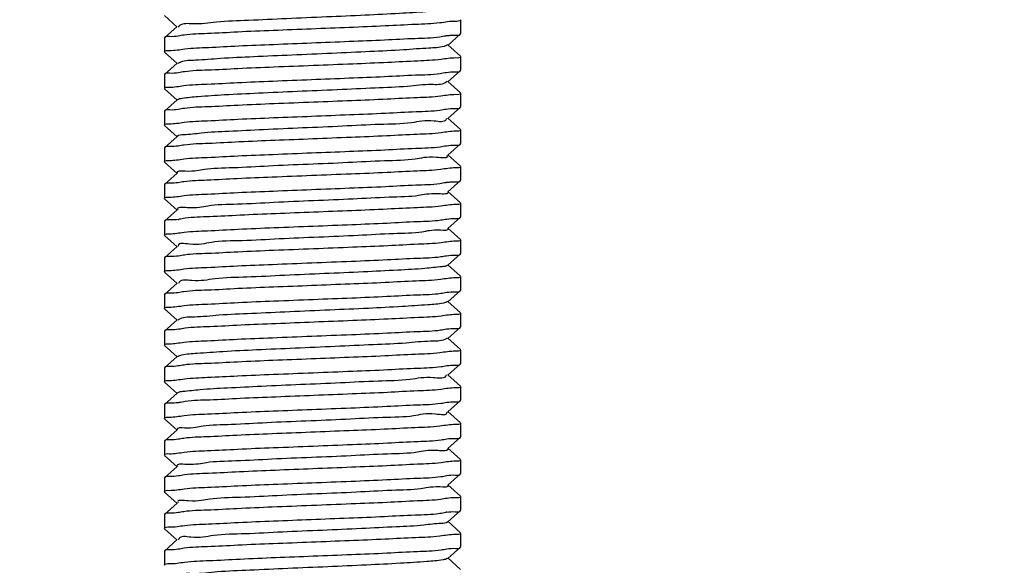
# Model space of a CAD drawing. Units: millimetres. Extents: x 8749 to 13325, y -356 to 5975.
# Drawn here: x 12671 to 12706, y 3819 to 3839 of the extents above; entities that cross this region are included whole.
import ezdxf

# ---------------------------------------------------------------- set-up
doc = ezdxf.new("R2010")
doc.units = ezdxf.units.MM
doc.layers.add('COTAS', color=7, linetype='Continuous')
doc.styles.add('ARIAL', font='arial.ttf')
doc.dimstyles.new('Diseño_PlanosFabricacion', dxfattribs={"dimscale": 1.1, "dimtxt": 40, "dimasz": 45, "dimexe": 10, "dimexo": 10, "dimgap": 10, "dimtad": 1, "dimtih": 1, "dimtoh": 1, "dimdec": 0, "dimzin": 1, "dimdsep": 46, "dimtxsty": 'ARIAL', "dimcen": 15, "dimadec": 0, "dimazin": 0, "dimtp": 0.05, "dimtm": 0.05, "dimtfac": 1, "dimtdec": 0, "dimtofl": 0, "dimtmove": 0, "dimatfit": 3, "dimfxl": 0, "dimtolj": 1, "dimarcsym": 0})

# ---------------------------------------------------------------- blocks, each defined once
blk = doc.blocks.new('*D8')
at = {"layer": 'COTAS', "color": 0, "lineweight": -2}
for p, q in [((12601.503, 3942.69), (12868.194, 3942.69)), ((12857.194, 3893.19), (12857.194, 3830.373)), ((12857.194, 3700.19), (12857.194, 3763.443)), ((12661.503, 3650.69), (12868.194, 3650.69))]:
    blk.add_line(p, q, dxfattribs=at)
at = {"layer": 'COTAS', "color": 0}
for points in [[(12848.944, 3893.19), (12865.444, 3893.19), (12857.194, 3942.69)], [(12848.944, 3700.19), (12865.444, 3700.19), (12857.194, 3650.69)]]:
    blk.add_solid(points, dxfattribs=at)
at = {"layer": 'Defpoints', "color": 0}
for p in [(12590.503, 3942.69), (12650.503, 3650.69), (12857.194, 3650.69)]:
    blk.add_point(p, dxfattribs=at)
at = {"layer": 'COTAS', "color": 0, "insert": (12857.194, 3796.908), "char_height": 44, "attachment_point": 5, "style": 'ARIAL'}
blk.add_mtext('\\A1;292 mm', dxfattribs=at)
blk = doc.blocks.new('*D11')
at = {"layer": 'COTAS', "color": 0, "lineweight": -2}
for p, q in [((12828.003, 4218.69), (13061.07, 4218.69)), ((13050.07, 4169.19), (13050.07, 3971.578)), ((13050.07, 3700.19), (13050.07, 3904.648)), ((12661.503, 3650.69), (13061.07, 3650.69))]:
    blk.add_line(p, q, dxfattribs=at)
at = {"layer": 'COTAS', "color": 0}
for points in [[(13041.82, 4169.19), (13058.32, 4169.19), (13050.07, 4218.69)], [(13041.82, 3700.19), (13058.32, 3700.19), (13050.07, 3650.69)]]:
    blk.add_solid(points, dxfattribs=at)
at = {"layer": 'Defpoints', "color": 0}
for p in [(12817.003, 4218.69), (12650.503, 3650.69), (13050.07, 3650.69)]:
    blk.add_point(p, dxfattribs=at)
at = {"layer": 'COTAS', "color": 0, "insert": (13050.07, 3938.113), "char_height": 44, "attachment_point": 5, "style": 'ARIAL'}
blk.add_mtext('\\A1;568 mm', dxfattribs=at)

msp = doc.modelspace()

# ---------------------------------------------------------------- linework, layer by layer
for p, q in [((12675.758, 3838.736), (12676.208, 3838.33)), ((12686.253, 3838.585), (12686.253, 3838.095)), ((12686.253, 3838.585), (12686.253, 3838.095)), ((12676.208, 3838.35), (12675.758, 3837.944)), ((12675.758, 3837.944), (12675.753, 3837.935)), ((12675.753, 3837.935), (12675.753, 3837.445)), ((12675.753, 3837.935), (12675.753, 3837.445)), ((12685.797, 3837.68), (12686.248, 3838.086)), ((12686.248, 3838.086), (12686.253, 3838.095)), ((12675.758, 3837.436), (12676.208, 3837.03)), ((12686.248, 3837.294), (12685.797, 3837.7)), ((12686.253, 3837.285), (12686.253, 3836.795)), ((12686.253, 3837.285), (12686.253, 3836.795)), ((12676.208, 3837.05), (12675.758, 3836.644)), ((12685.797, 3836.38), (12686.248, 3836.786)), ((12686.248, 3836.786), (12686.253, 3836.795)), ((12675.758, 3836.644), (12675.753, 3836.635)), ((12675.753, 3836.635), (12675.753, 3836.145)), ((12675.753, 3836.635), (12675.753, 3836.145)), ((12686.248, 3835.994), (12685.797, 3836.4)), ((12675.758, 3836.136), (12676.208, 3835.73)), ((12676.208, 3835.75), (12675.758, 3835.344)), ((12686.253, 3835.985), (12686.253, 3835.495)), ((12686.253, 3835.985), (12686.253, 3835.495)), ((12675.758, 3835.344), (12675.753, 3835.335)), ((12675.753, 3835.335), (12675.753, 3834.845)), ((12675.753, 3835.335), (12675.753, 3834.845)), ((12685.797, 3835.08), (12686.248, 3835.486)), ((12686.248, 3835.486), (12686.253, 3835.495)), ((12686.248, 3834.694), (12685.797, 3835.1)), ((12675.758, 3834.836), (12676.208, 3834.43)), ((12686.253, 3834.685), (12686.253, 3834.195)), ((12686.253, 3834.685), (12686.253, 3834.195)), ((12676.208, 3834.45), (12675.758, 3834.044)), ((12675.758, 3834.044), (12675.753, 3834.035)), ((12675.753, 3834.035), (12675.753, 3833.545)), ((12675.753, 3834.035), (12675.753, 3833.545)), ((12685.797, 3833.78), (12686.248, 3834.186)), ((12686.248, 3834.186), (12686.253, 3834.195)), ((12686.248, 3833.394), (12685.797, 3833.8)), ((12675.758, 3833.536), (12676.208, 3833.13)), ((12686.253, 3833.385), (12686.253, 3832.895)), ((12686.253, 3833.385), (12686.253, 3832.895)), ((12676.208, 3833.15), (12675.758, 3832.744)), ((12685.797, 3832.48), (12686.248, 3832.886)), ((12686.248, 3832.886), (12686.253, 3832.895)), ((12675.758, 3832.744), (12675.753, 3832.735)), ((12675.753, 3832.735), (12675.753, 3832.245)), ((12675.753, 3832.735), (12675.753, 3832.245)), ((12675.758, 3832.236), (12676.208, 3831.83)), ((12686.248, 3832.094), (12685.797, 3832.5)), ((12676.208, 3831.85), (12675.758, 3831.444)), ((12686.253, 3832.085), (12686.253, 3831.595)), ((12686.253, 3832.085), (12686.253, 3831.595)), ((12685.797, 3831.18), (12686.248, 3831.586)), ((12686.248, 3831.586), (12686.253, 3831.595)), ((12675.758, 3831.444), (12675.753, 3831.435)), ((12675.753, 3831.435), (12675.753, 3830.945)), ((12675.753, 3831.435), (12675.753, 3830.945)), ((12686.248, 3830.794), (12685.797, 3831.2)), ((12675.758, 3830.936), (12676.208, 3830.53)), ((12686.253, 3830.785), (12686.253, 3830.295)), ((12686.253, 3830.785), (12686.253, 3830.295)), ((12676.208, 3830.55), (12675.758, 3830.144)), ((12675.758, 3830.144), (12675.753, 3830.135)), ((12675.753, 3830.135), (12675.753, 3829.645)), ((12675.753, 3830.135), (12675.753, 3829.645)), ((12685.797, 3829.88), (12686.248, 3830.286)), ((12686.248, 3830.286), (12686.253, 3830.295)), ((12686.248, 3829.494), (12685.797, 3829.9)), ((12675.758, 3829.636), (12676.208, 3829.23)), ((12686.253, 3829.485), (12686.253, 3828.995)), ((12686.253, 3829.485), (12686.253, 3828.995)), ((12676.208, 3829.25), (12675.758, 3828.844)), ((12675.758, 3828.844), (12675.753, 3828.835)), ((12675.753, 3828.835), (12675.753, 3828.345)), ((12675.753, 3828.835), (12675.753, 3828.345)), ((12685.797, 3828.58), (12686.248, 3828.986)), ((12686.248, 3828.986), (12686.253, 3828.995)), ((12675.758, 3828.336), (12676.208, 3827.93)), ((12686.248, 3828.194), (12685.797, 3828.6)), ((12686.253, 3828.185), (12686.253, 3827.695)), ((12686.253, 3828.185), (12686.253, 3827.695)), ((12676.208, 3827.95), (12675.758, 3827.544)), ((12685.797, 3827.28), (12686.248, 3827.686)), ((12686.248, 3827.686), (12686.253, 3827.695)), ((12675.758, 3827.544), (12675.753, 3827.535)), ((12675.753, 3827.535), (12675.753, 3827.045)), ((12675.753, 3827.535), (12675.753, 3827.045)), ((12686.248, 3826.894), (12685.797, 3827.3)), ((12675.758, 3827.036), (12676.208, 3826.63)), ((12676.208, 3826.65), (12675.758, 3826.244)), ((12686.253, 3826.885), (12686.253, 3826.395)), ((12686.253, 3826.885), (12686.253, 3826.395)), ((12675.758, 3826.244), (12675.753, 3826.235)), ((12675.753, 3826.235), (12675.753, 3825.745)), ((12675.753, 3826.235), (12675.753, 3825.745)), ((12685.797, 3825.98), (12686.248, 3826.386)), ((12686.248, 3826.386), (12686.253, 3826.395)), ((12686.248, 3825.594), (12685.797, 3826)), ((12675.758, 3825.736), (12676.208, 3825.33)), ((12686.253, 3825.585), (12686.253, 3825.095)), ((12686.253, 3825.585), (12686.253, 3825.095)), ((12676.208, 3825.35), (12675.758, 3824.944)), ((12675.758, 3824.944), (12675.753, 3824.935)), ((12675.753, 3824.935), (12675.753, 3824.445)), ((12675.753, 3824.935), (12675.753, 3824.445)), ((12685.797, 3824.68), (12686.248, 3825.086)), ((12686.248, 3825.086), (12686.253, 3825.095)), ((12686.248, 3824.294), (12685.797, 3824.7)), ((12675.758, 3824.436), (12676.208, 3824.03)), ((12686.253, 3824.285), (12686.253, 3823.795)), ((12686.253, 3824.285), (12686.253, 3823.795)), ((12676.208, 3824.05), (12675.758, 3823.644)), ((12685.797, 3823.38), (12686.248, 3823.786)), ((12686.248, 3823.786), (12686.253, 3823.795)), ((12675.758, 3823.644), (12675.753, 3823.635)), ((12675.753, 3823.635), (12675.753, 3823.145)), ((12675.753, 3823.635), (12675.753, 3823.145)), ((12675.758, 3823.136), (12676.208, 3822.73)), ((12686.248, 3822.994), (12685.797, 3823.4)), ((12676.208, 3822.75), (12675.758, 3822.344)), ((12686.253, 3822.985), (12686.253, 3822.495)), ((12686.253, 3822.985), (12686.253, 3822.495)), ((12685.797, 3822.08), (12686.248, 3822.486)), ((12686.248, 3822.486), (12686.253, 3822.495)), ((12675.758, 3822.344), (12675.753, 3822.335)), ((12675.753, 3822.335), (12675.753, 3821.845)), ((12675.753, 3822.335), (12675.753, 3821.845)), ((12686.248, 3821.694), (12685.797, 3822.1)), ((12675.758, 3821.836), (12676.208, 3821.43)), ((12676.208, 3821.45), (12675.758, 3821.044)), ((12686.253, 3821.685), (12686.253, 3821.195)), ((12675.758, 3821.044), (12675.753, 3821.035)), ((12675.753, 3821.035), (12675.753, 3820.545)), ((12675.753, 3821.035), (12675.753, 3820.545)), ((12685.797, 3820.78), (12686.248, 3821.186)), ((12686.248, 3821.186), (12686.253, 3821.195)), ((12686.248, 3820.394), (12685.797, 3820.8)), ((12675.758, 3820.536), (12676.208, 3820.13)), ((12686.253, 3820.385), (12686.253, 3819.895)), ((12686.253, 3820.385), (12686.253, 3819.895)), ((12676.208, 3820.15), (12675.758, 3819.744)), ((12675.758, 3819.744), (12675.753, 3819.735)), ((12675.753, 3819.735), (12675.753, 3819.245)), ((12675.753, 3819.735), (12675.753, 3819.245)), ((12685.797, 3819.48), (12686.248, 3819.886)), ((12686.248, 3819.886), (12686.253, 3819.895)), ((12686.248, 3819.094), (12685.797, 3819.5))]:
    msp.add_line(p, q)
for centre, radius, start, end in [((12686.075, 3835.681), 2.363, 97.558, 98.2554), ((12686.078, 3830.483), 2.361, 97.648, 98.2891), ((12675.929, 3833.845), 2.36, 277.5991, 278.2764), ((12675.933, 3827.339), 2.353, 277.5361, 278.2665), ((12686.073, 3818.784), 2.36, 97.53, 98.2511)]:
    msp.add_arc(centre, radius, start, end)
for points, start_tangent, end_tangent in [([(12685.794, 3838.985), (12685.618, 3838.932), (12685.03, 3838.871), (12684.088, 3838.809), (12682.876, 3838.748), (12681.499, 3838.686), (12680.079, 3838.625), (12678.739, 3838.563), (12677.599, 3838.502), (12676.757, 3838.44), (12676.287, 3838.379), (12676.238, 3838.329)], (-0.817035, -0.576587), (-0.57157, -0.820553)), ([(12686.068, 3838.53), (12685.516, 3838.474), (12684.659, 3838.419), (12683.578, 3838.366), (12682.312, 3838.312), (12680.959, 3838.258), (12679.607, 3838.204), (12678.351, 3838.15), (12677.275, 3838.097), (12676.448, 3838.043)], (-0.999731, 0.02321), (-0.989012, -0.147835)), ([(12686.253, 3838.585), (12686.068, 3838.53)], (0, -1), (-0.999731, 0.02321)), ([(12676.241, 3838.009), (12675.93, 3837.989), (12675.753, 3837.945)], (-0.989425, -0.145047), (-0.188441, -0.982084)), ([(12675.933, 3837.499), (12676.473, 3837.555), (12677.316, 3837.609), (12678.378, 3837.662), (12679.626, 3837.715), (12680.965, 3837.768), (12682.304, 3837.822), (12683.56, 3837.875), (12684.643, 3837.928), (12685.514, 3837.984), (12685.735, 3838.02)], (0.999789, -0.02056), (0.989659, 0.143441)), ([(12676.448, 3838.043), (12676.241, 3838.009)], (-0.989012, -0.147835), (-0.989425, -0.145047)), ([(12685.764, 3838.024), (12685.923, 3838.038)], (0.99133, 0.131393), (0.998831, 0.048349)), ([(12685.923, 3838.038), (12686.069, 3838.04), (12686.252, 3838.085)], (0.998831, 0.048349), (0.180536, 0.983568)), ([(12675.753, 3837.445), (12675.933, 3837.499)], (0, 1), (0.999789, -0.02056)), ([(12685.786, 3837.694), (12685.667, 3837.641), (12685.132, 3837.579), (12684.234, 3837.518), (12683.052, 3837.456), (12681.691, 3837.395), (12680.269, 3837.333), (12678.912, 3837.272), (12677.738, 3837.21), (12676.85, 3837.149), (12676.327, 3837.087), (12676.222, 3837.034)], (-0.784016, -0.620741), (-0.762518, -0.646967)), ([(12686.077, 3837.231), (12685.561, 3837.178), (12684.741, 3837.124), (12683.671, 3837.07), (12682.427, 3837.017), (12681.037, 3836.961), (12679.631, 3836.905), (12678.358, 3836.851), (12677.288, 3836.797), (12676.463, 3836.744)], (-0.999861, 0.01667), (-0.989147, -0.146931)), ([(12686.253, 3837.285), (12686.077, 3837.231)], (0, -1), (-0.999861, 0.01667)), ([(12676.252, 3836.709), (12675.932, 3836.689), (12675.753, 3836.645)], (-0.989446, -0.144901), (-0.185261, -0.982689)), ([(12676.463, 3836.744), (12676.252, 3836.709)], (-0.989147, -0.146931), (-0.989446, -0.144901)), ([(12685.528, 3836.685), (12685.747, 3836.721)], (0.989126, 0.147073), (0.989677, 0.143318)), ([(12685.747, 3836.721), (12686.074, 3836.741), (12686.252, 3836.785)], (0.989677, 0.143318), (0.185868, 0.982575)), ([(12675.926, 3836.198), (12676.437, 3836.252), (12677.269, 3836.306), (12678.345, 3836.36), (12679.599, 3836.414), (12680.962, 3836.468), (12682.303, 3836.522), (12683.556, 3836.575), (12684.655, 3836.629), (12685.528, 3836.685)], (0.999886, -0.015069), (0.989126, 0.147073)), ([(12685.772, 3836.401), (12685.709, 3836.349), (12685.227, 3836.288), (12684.374, 3836.226), (12683.225, 3836.165), (12681.881, 3836.103), (12680.461, 3836.042), (12679.087, 3835.98), (12677.882, 3835.919), (12676.951, 3835.857), (12676.375, 3835.795), (12676.213, 3835.743)], (-0.63828, -0.769804), (-0.817553, -0.575853)), ([(12675.753, 3836.145), (12675.926, 3836.198)], (0, 1), (0.999886, -0.015069)), ([(12686.076, 3835.931), (12685.555, 3835.877), (12684.729, 3835.823), (12683.65, 3835.769), (12682.403, 3835.716), (12681.035, 3835.661), (12679.64, 3835.606), (12678.365, 3835.551), (12677.284, 3835.497), (12676.458, 3835.443)], (-0.999845, 0.017578), (-0.989075, -0.14741)), ([(12686.253, 3835.985), (12686.076, 3835.931)], (0, -1), (-0.999845, 0.017578)), ([(12676.248, 3835.409), (12675.932, 3835.389), (12675.753, 3835.345)], (-0.989438, -0.144957), (-0.186, -0.98255)), ([(12675.93, 3834.899), (12676.451, 3834.953), (12677.28, 3835.007), (12678.359, 3835.061), (12679.618, 3835.115), (12680.972, 3835.169), (12682.327, 3835.223), (12683.594, 3835.277), (12684.675, 3835.33), (12685.522, 3835.385)], (0.999839, -0.017929), (0.98918, 0.146706)), ([(12676.458, 3835.443), (12676.248, 3835.409)], (-0.989075, -0.14741), (-0.989438, -0.144957)), ([(12685.522, 3835.385), (12685.74, 3835.42)], (0.98918, 0.146706), (0.989548, 0.144201)), ([(12685.74, 3835.42), (12686.069, 3835.44), (12686.252, 3835.485)], (0.989548, 0.144201), (0.180574, 0.983561)), ([(12685.753, 3835.089), (12685.743, 3835.057), (12685.315, 3834.996), (12684.509, 3834.934), (12683.395, 3834.873), (12682.071, 3834.811), (12680.653, 3834.75), (12679.266, 3834.688), (12678.031, 3834.627), (12677.057, 3834.565), (12676.43, 3834.504), (12676.207, 3834.451)], (-0.194011, -0.980999), (-0.732973, -0.680257)), ([(12675.753, 3834.845), (12675.93, 3834.899)], (0, 1), (0.999839, -0.017929)), ([(12686.078, 3834.631), (12685.56, 3834.577), (12684.72, 3834.523), (12683.634, 3834.469), (12682.373, 3834.415), (12681.013, 3834.36), (12679.667, 3834.307), (12678.408, 3834.253), (12677.313, 3834.199), (12676.456, 3834.143)], (-0.999865, 0.016411), (-0.989008, -0.147861)), ([(12686.253, 3834.685), (12686.078, 3834.631)], (0, -1), (-0.999865, 0.016411)), ([(12676.244, 3834.109), (12675.928, 3834.089), (12675.753, 3834.045)], (-0.989579, -0.143988), (-0.189727, -0.981837)), ([(12675.926, 3833.598), (12676.44, 3833.652), (12677.276, 3833.707), (12678.356, 3833.761), (12679.611, 3833.814), (12680.971, 3833.869), (12682.311, 3833.922), (12683.566, 3833.975), (12684.663, 3834.03), (12685.532, 3834.085)], (0.999883, -0.015319), (0.989108, 0.147193)), ([(12676.456, 3834.143), (12676.244, 3834.109)], (-0.989008, -0.147861), (-0.989579, -0.143988)), ([(12685.532, 3834.085), (12685.75, 3834.121)], (0.989108, 0.147193), (0.989659, 0.143444)), ([(12685.75, 3834.121), (12686.075, 3834.141), (12686.252, 3834.185)], (0.989659, 0.143444), (0.187087, 0.982343)), ([(12675.753, 3833.545), (12675.926, 3833.598)], (0, 1), (0.999883, -0.015319)), ([(12685.769, 3833.768), (12685.77, 3833.766), (12685.397, 3833.704), (12684.638, 3833.643), (12683.56, 3833.581), (12682.258, 3833.52), (12680.846, 3833.458), (12679.448, 3833.397), (12678.186, 3833.335), (12677.171, 3833.274), (12676.492, 3833.212), (12676.209, 3833.151)], (0.392694, -0.919669), (0.568456, -0.822713)), ([(12686.073, 3833.331), (12685.542, 3833.276), (12684.718, 3833.223), (12683.647, 3833.169), (12682.373, 3833.115), (12680.967, 3833.059), (12679.578, 3833.003), (12678.336, 3832.95), (12677.265, 3832.896), (12676.444, 3832.842)], (-0.999806, 0.019674), (-0.989013, -0.14783)), ([(12686.253, 3833.385), (12686.073, 3833.331)], (0, -1), (-0.999806, 0.019674)), ([(12685.923, 3832.838), (12686.068, 3832.84), (12686.252, 3832.885)], (0.998799, 0.048986), (0.180066, 0.983654)), ([(12676.238, 3832.809), (12675.928, 3832.789), (12675.753, 3832.745)], (-0.989401, -0.14521), (-0.189769, -0.981829)), ([(12675.93, 3832.299), (12676.449, 3832.353), (12677.277, 3832.407), (12678.352, 3832.46), (12679.61, 3832.514), (12680.964, 3832.568), (12682.318, 3832.622), (12683.586, 3832.676), (12684.667, 3832.73), (12685.519, 3832.784), (12685.738, 3832.82)], (0.999844, -0.017637), (0.989572, 0.14404)), ([(12676.444, 3832.842), (12676.238, 3832.809)], (-0.989013, -0.14783), (-0.989401, -0.14521)), ([(12685.764, 3832.823), (12685.923, 3832.838)], (0.991121, 0.132966), (0.998799, 0.048986)), ([(12675.753, 3832.245), (12675.93, 3832.299)], (0, 1), (0.999844, -0.017637)), ([(12685.789, 3832.474), (12685.471, 3832.413), (12684.761, 3832.351), (12683.722, 3832.29), (12682.444, 3832.228), (12681.039, 3832.167), (12679.632, 3832.105), (12678.344, 3832.044), (12677.29, 3831.982), (12676.562, 3831.92), (12676.223, 3831.859)], (0.588653, -0.808386), (0.547283, -0.836948)), ([(12686.076, 3832.031), (12685.557, 3831.977), (12684.731, 3831.923), (12683.655, 3831.87), (12682.399, 3831.816), (12681.048, 3831.762), (12679.696, 3831.708), (12678.429, 3831.654), (12677.348, 3831.601), (12676.489, 3831.546), (12676.269, 3831.51)], (-0.999847, 0.01747), (-0.989605, -0.14381)), ([(12686.253, 3832.085), (12686.076, 3832.031)], (0, -1), (-0.999847, 0.01747)), ([(12676.241, 3831.506), (12675.937, 3831.49), (12675.753, 3831.445)], (-0.991235, -0.132109), (-0.180014, -0.983664)), ([(12675.93, 3830.999), (12676.451, 3831.053), (12677.279, 3831.107), (12678.36, 3831.161), (12679.634, 3831.215), (12681.03, 3831.271), (12682.401, 3831.326), (12683.647, 3831.379), (12684.726, 3831.433), (12685.554, 3831.487)], (0.999838, -0.017996), (0.989017, 0.147803)), ([(12685.554, 3831.487), (12685.762, 3831.521)], (0.989017, 0.147803), (0.989435, 0.144979)), ([(12685.762, 3831.521), (12686.075, 3831.541), (12686.252, 3831.585)], (0.989435, 0.144979), (0.187808, 0.982206)), ([(12685.8, 3831.181), (12685.538, 3831.121), (12684.878, 3831.059), (12683.879, 3830.998), (12682.627, 3830.936), (12681.233, 3830.875), (12679.818, 3830.813), (12678.508, 3830.752), (12677.416, 3830.69), (12676.639, 3830.629), (12676.245, 3830.567), (12676.246, 3830.558)], (0.367078, -0.93019), (0.215857, -0.976425)), ([(12675.753, 3830.945), (12675.93, 3830.999)], (0, 1), (0.999838, -0.017996)), ([(12686.253, 3830.785), (12686.077, 3830.731)], (0, -1), (-0.999869, 0.016213)), ([(12686.077, 3830.731), (12685.564, 3830.678), (12684.746, 3830.624), (12683.679, 3830.571), (12682.434, 3830.517), (12681.038, 3830.461), (12679.63, 3830.405), (12678.358, 3830.351), (12677.291, 3830.297), (12676.465, 3830.244)], (-0.999869, 0.016213), (-0.989157, -0.146862)), ([(12676.253, 3830.209), (12675.932, 3830.189), (12675.753, 3830.145)], (-0.989456, -0.144831), (-0.185225, -0.982696)), ([(12675.929, 3829.699), (12676.445, 3829.752), (12677.266, 3829.806), (12678.339, 3829.86), (12679.583, 3829.913), (12680.975, 3829.969), (12682.383, 3830.025), (12683.656, 3830.08), (12684.728, 3830.133), (12685.548, 3830.187)], (0.999858, -0.016866), (0.989107, 0.147199)), ([(12676.465, 3830.244), (12676.253, 3830.209)], (-0.989157, -0.146862), (-0.989456, -0.144831)), ([(12685.548, 3830.187), (12685.757, 3830.221)], (0.989107, 0.147199), (0.989416, 0.145107)), ([(12685.757, 3830.221), (12686.074, 3830.241), (12686.252, 3830.285)], (0.989416, 0.145107), (0.186446, 0.982465)), ([(12685.796, 3829.882), (12685.597, 3829.829), (12684.989, 3829.768), (12684.031, 3829.706), (12682.807, 3829.645), (12681.425, 3829.583), (12680.006, 3829.522), (12678.675, 3829.46), (12677.547, 3829.399), (12676.723, 3829.337), (12676.274, 3829.276), (12676.247, 3829.232)], (-0.79928, -0.600959), (-0.417815, -0.908532)), ([(12675.753, 3829.645), (12675.929, 3829.699)], (0, 1), (0.999858, -0.016866)), ([(12686.076, 3829.431), (12685.543, 3829.376), (12684.681, 3829.321), (12683.585, 3829.266), (12682.328, 3829.213), (12680.983, 3829.159), (12679.619, 3829.105), (12678.359, 3829.051), (12677.277, 3828.997), (12676.443, 3828.942)], (-0.99984, 0.017872), (-0.988944, -0.148292)), ([(12686.253, 3829.485), (12686.076, 3829.431)], (0, -1), (-0.99984, 0.017872)), ([(12676.237, 3828.909), (12675.928, 3828.889), (12675.753, 3828.845)], (-0.989433, -0.14499), (-0.190735, -0.981642)), ([(12675.93, 3828.399), (12676.45, 3828.453), (12677.281, 3828.507), (12678.364, 3828.561), (12679.637, 3828.616), (12681.031, 3828.671), (12682.396, 3828.725), (12683.644, 3828.779), (12684.724, 3828.833), (12685.554, 3828.887)], (0.999842, -0.017761), (0.989018, 0.147798)), ([(12676.443, 3828.942), (12676.237, 3828.909)], (-0.988944, -0.148292), (-0.989433, -0.14499)), ([(12685.554, 3828.887), (12685.761, 3828.921)], (0.989018, 0.147798), (0.989439, 0.144947)), ([(12685.761, 3828.921), (12686.075, 3828.941), (12686.252, 3828.985)], (0.989439, 0.144947), (0.187539, 0.982257)), ([(12675.753, 3828.345), (12675.93, 3828.399)], (0, 1), (0.999842, -0.017761)), ([(12685.789, 3828.591), (12685.65, 3828.538), (12685.094, 3828.476), (12684.179, 3828.415), (12682.985, 3828.353), (12681.618, 3828.292), (12680.196, 3828.23), (12678.846, 3828.169), (12677.684, 3828.107), (12676.814, 3828.045), (12676.311, 3827.984), (12676.227, 3827.931)], (-0.807092, -0.590425), (-0.713407, -0.70075)), ([(12686.077, 3828.131), (12685.564, 3828.078), (12684.75, 3828.024), (12683.685, 3827.971), (12682.431, 3827.917), (12681.057, 3827.862), (12679.705, 3827.808), (12678.458, 3827.755), (12677.358, 3827.701), (12676.482, 3827.645)], (-0.999868, 0.016219), (-0.98914, -0.146977)), ([(12686.253, 3828.185), (12686.077, 3828.131)], (0, -1), (-0.999868, 0.016219)), ([(12676.482, 3827.645), (12676.261, 3827.609)], (-0.98914, -0.146977), (-0.989695, -0.143192)), ([(12685.757, 3827.621), (12686.074, 3827.641), (12686.252, 3827.685)], (0.989418, 0.145096), (0.186309, 0.982491)), ([(12676.261, 3827.609), (12675.932, 3827.589), (12675.753, 3827.545)], (-0.989695, -0.143192), (-0.184949, -0.982748)), ([(12675.928, 3827.099), (12676.443, 3827.152), (12677.262, 3827.206), (12678.332, 3827.26), (12679.579, 3827.313), (12680.975, 3827.369), (12682.385, 3827.425), (12683.658, 3827.48), (12684.727, 3827.533), (12685.547, 3827.586)], (0.999864, -0.016522), (0.989122, 0.1471)), ([(12685.778, 3827.299), (12685.694, 3827.246), (12685.191, 3827.184), (12684.321, 3827.123), (12683.16, 3827.061), (12681.809, 3827), (12680.387, 3826.938), (12679.02, 3826.877), (12677.826, 3826.815), (12676.912, 3826.754), (12676.356, 3826.692), (12676.216, 3826.639)], (-0.713371, -0.700787), (-0.807098, -0.590417)), ([(12685.547, 3827.586), (12685.757, 3827.621)], (0.989122, 0.1471), (0.989418, 0.145096)), ([(12675.753, 3827.045), (12675.928, 3827.099)], (0, 1), (0.999864, -0.016522)), ([(12686.068, 3826.83), (12685.514, 3826.774), (12684.652, 3826.719), (12683.57, 3826.666), (12682.303, 3826.612), (12680.951, 3826.558), (12679.6, 3826.504), (12678.345, 3826.45), (12677.272, 3826.396), (12676.447, 3826.343)], (-0.999724, 0.023488), (-0.989006, -0.147875)), ([(12686.253, 3826.885), (12686.068, 3826.83)], (0, -1), (-0.999724, 0.023488)), ([(12676.24, 3826.309), (12675.929, 3826.289), (12675.753, 3826.245)], (-0.989419, -0.145087), (-0.188892, -0.981998)), ([(12675.931, 3825.799), (12676.458, 3825.853), (12677.279, 3825.907), (12678.346, 3825.96), (12679.617, 3826.015), (12681.028, 3826.071), (12682.428, 3826.127), (12683.677, 3826.181), (12684.745, 3826.234), (12685.563, 3826.288)], (0.999822, -0.018845), (0.989011, 0.147843)), ([(12676.447, 3826.343), (12676.24, 3826.309)], (-0.989006, -0.147875), (-0.989419, -0.145087)), ([(12685.563, 3826.288), (12685.768, 3826.321)], (0.989011, 0.147843), (0.989389, 0.14529)), ([(12685.768, 3826.321), (12686.077, 3826.341), (12686.252, 3826.385)], (0.989389, 0.14529), (0.190435, 0.9817)), ([(12685.759, 3825.998), (12685.731, 3825.954), (12685.282, 3825.893), (12684.458, 3825.831), (12683.33, 3825.77), (12681.999, 3825.708), (12680.58, 3825.647), (12679.198, 3825.585), (12677.974, 3825.524), (12677.016, 3825.462), (12676.408, 3825.401), (12676.209, 3825.348)], (-0.417869, -0.908507), (-0.799302, -0.600929)), ([(12675.753, 3825.745), (12675.931, 3825.799)], (0, 1), (0.999822, -0.018845)), ([(12686.076, 3825.531), (12685.559, 3825.477), (12684.735, 3825.424), (12683.664, 3825.37), (12682.41, 3825.316), (12681.06, 3825.262), (12679.708, 3825.208), (12678.441, 3825.154), (12677.357, 3825.101), (12676.492, 3825.046), (12676.271, 3825.01)], (-0.999854, 0.017064), (-0.989633, -0.14362)), ([(12686.253, 3825.585), (12686.076, 3825.531)], (0, -1), (-0.999854, 0.017064)), ([(12676.241, 3825.006), (12675.937, 3824.99), (12675.753, 3824.945)], (-0.991382, -0.131002), (-0.179517, -0.983755)), ([(12675.93, 3824.499), (12676.452, 3824.553), (12677.282, 3824.607), (12678.363, 3824.661), (12679.612, 3824.714), (12680.974, 3824.769), (12682.365, 3824.824), (12683.639, 3824.879), (12684.724, 3824.933), (12685.556, 3824.987)], (0.999834, -0.018196), (0.988987, 0.148002)), ([(12685.556, 3824.987), (12685.763, 3825.021)], (0.988987, 0.148002), (0.989449, 0.144885)), ([(12685.763, 3825.021), (12686.075, 3825.041), (12686.252, 3825.085)], (0.989449, 0.144885), (0.188299, 0.982112)), ([(12675.753, 3824.445), (12675.93, 3824.499)], (0, 1), (0.999834, -0.018196)), ([(12685.759, 3824.672), (12685.761, 3824.663), (12685.366, 3824.601), (12684.589, 3824.54), (12683.498, 3824.478), (12682.187, 3824.417), (12680.772, 3824.355), (12679.378, 3824.294), (12678.126, 3824.232), (12677.127, 3824.17), (12676.467, 3824.109), (12676.205, 3824.049)], (0.21573, -0.976453), (0.366931, -0.930248)), ([(12686.072, 3824.23), (12685.52, 3824.174), (12684.643, 3824.118), (12683.544, 3824.064), (12682.299, 3824.012), (12680.943, 3823.958), (12679.568, 3823.903), (12678.316, 3823.849), (12677.253, 3823.795), (12676.442, 3823.742)], (-0.999776, 0.021162), (-0.989046, -0.147609)), ([(12686.253, 3824.285), (12686.072, 3824.23)], (0, -1), (-0.999776, 0.021162)), ([(12685.767, 3823.721), (12686.077, 3823.741), (12686.252, 3823.785)], (0.9894, 0.145219), (0.189835, 0.981816)), ([(12676.237, 3823.709), (12675.928, 3823.689), (12675.753, 3823.645)], (-0.989366, -0.145444), (-0.190662, -0.981656)), ([(12675.931, 3823.199), (12676.457, 3823.253), (12677.278, 3823.307), (12678.348, 3823.36), (12679.62, 3823.415), (12681.028, 3823.471), (12682.424, 3823.527), (12683.67, 3823.58), (12684.741, 3823.634), (12685.561, 3823.688)], (0.999824, -0.01877), (0.989012, 0.147834)), ([(12676.442, 3823.742), (12676.237, 3823.709)], (-0.989046, -0.147609), (-0.989366, -0.145444)), ([(12685.561, 3823.688), (12685.767, 3823.721)], (0.989012, 0.147834), (0.9894, 0.145219)), ([(12675.753, 3823.145), (12675.931, 3823.199)], (0, 1), (0.999824, -0.01877)), ([(12685.783, 3823.371), (12685.443, 3823.309), (12684.715, 3823.248), (12683.661, 3823.186), (12682.373, 3823.125), (12680.966, 3823.063), (12679.561, 3823.002), (12678.283, 3822.94), (12677.244, 3822.879), (12676.534, 3822.817), (12676.217, 3822.756)], (0.547299, -0.836937), (0.588637, -0.808397)), ([(12686.078, 3822.931), (12685.562, 3822.878), (12684.725, 3822.823), (12683.641, 3822.769), (12682.381, 3822.715), (12681.018, 3822.661), (12679.674, 3822.607), (12678.415, 3822.553), (12677.319, 3822.499), (12676.459, 3822.444)], (-0.999867, 0.016297), (-0.989029, -0.147719)), ([(12686.253, 3822.985), (12686.078, 3822.931)], (0, -1), (-0.999867, 0.016297)), ([(12676.246, 3822.409), (12675.928, 3822.389), (12675.753, 3822.345)], (-0.989599, -0.143855), (-0.189453, -0.98189)), ([(12675.93, 3821.899), (12676.451, 3821.953), (12677.28, 3822.007), (12678.36, 3822.061), (12679.607, 3822.114), (12680.974, 3822.169), (12682.369, 3822.224), (12683.643, 3822.279), (12684.725, 3822.333), (12685.555, 3822.387)], (0.999838, -0.018011), (0.989009, 0.147857)), ([(12676.459, 3822.444), (12676.246, 3822.409)], (-0.989029, -0.147719), (-0.989599, -0.143855)), ([(12685.555, 3822.387), (12685.762, 3822.421)], (0.989009, 0.147857), (0.989438, 0.144955)), ([(12685.762, 3822.421), (12686.075, 3822.441), (12686.252, 3822.485)], (0.989438, 0.144955), (0.187904, 0.982187)), ([(12685.796, 3822.079), (12685.513, 3822.018), (12684.834, 3821.956), (12683.819, 3821.895), (12682.557, 3821.833), (12681.159, 3821.772), (12679.747, 3821.71), (12678.445, 3821.649), (12677.367, 3821.587), (12676.609, 3821.526), (12676.235, 3821.464), (12676.236, 3821.462)], (0.568418, -0.82274), (0.39266, -0.919684)), ([(12675.753, 3821.845), (12675.93, 3821.899)], (0, 1), (0.999838, -0.018011)), ([(12686.253, 3821.685), (12686.073, 3821.631), (12685.541, 3821.576), (12684.716, 3821.522), (12683.647, 3821.469), (12682.374, 3821.415), (12680.966, 3821.358), (12679.573, 3821.303), (12678.33, 3821.249), (12677.261, 3821.196), (12676.442, 3821.142)], (0, -1), (-0.989012, -0.147838)), ([(12676.237, 3821.109), (12675.928, 3821.089), (12675.753, 3821.045)], (-0.989392, -0.145271), (-0.190282, -0.98173)), ([(12675.933, 3820.599), (12676.472, 3820.655), (12677.311, 3820.709), (12678.373, 3820.761), (12679.619, 3820.815), (12680.957, 3820.868), (12682.297, 3820.921), (12683.553, 3820.975), (12684.639, 3821.028), (12685.512, 3821.084), (12685.734, 3821.12)], (0.999794, -0.020317), (0.989671, 0.14336)), ([(12676.442, 3821.142), (12676.237, 3821.109)], (-0.989012, -0.147838), (-0.989392, -0.145271)), ([(12685.764, 3821.124), (12686.068, 3821.14), (12686.252, 3821.185)], (0.991395, 0.130902), (0.180289, 0.983614)), ([(12685.798, 3820.779), (12685.576, 3820.726), (12684.948, 3820.665), (12683.974, 3820.603), (12682.739, 3820.542), (12681.352, 3820.48), (12679.934, 3820.419), (12678.611, 3820.357), (12677.496, 3820.295), (12676.69, 3820.234), (12676.262, 3820.172), (12676.252, 3820.141)], (-0.732931, -0.680303), (-0.193858, -0.98103)), ([(12675.753, 3820.545), (12675.933, 3820.599)], (0, 1), (0.999794, -0.020317)), ([(12686.068, 3820.33), (12685.518, 3820.274), (12684.662, 3820.22), (12683.582, 3820.166), (12682.315, 3820.112), (12680.963, 3820.058), (12679.611, 3820.004), (12678.355, 3819.951), (12677.276, 3819.897), (12676.449, 3819.843)], (-0.999734, 0.023074), (-0.989014, -0.147823)), ([(12686.253, 3820.385), (12686.068, 3820.33)], (0, -1), (-0.999734, 0.023074)), ([(12676.242, 3819.809), (12675.93, 3819.789), (12675.753, 3819.745)], (-0.989428, -0.145027), (-0.188277, -0.982116)), ([(12675.929, 3819.299), (12676.469, 3819.354), (12677.336, 3819.41), (12678.434, 3819.464), (12679.689, 3819.518), (12681.029, 3819.571), (12682.387, 3819.625), (12683.643, 3819.679), (12684.724, 3819.733), (12685.563, 3819.788)], (0.999829, -0.018497), (0.988954, 0.14822)), ([(12676.449, 3819.843), (12676.242, 3819.809)], (-0.989014, -0.147823), (-0.989428, -0.145027)), ([(12685.563, 3819.788), (12685.768, 3819.821)], (0.988954, 0.14822), (0.989382, 0.145337)), ([(12685.768, 3819.821), (12686.079, 3819.842), (12686.252, 3819.885)], (0.989382, 0.145337), (0.192241, 0.981348)), ([(12675.753, 3819.245), (12675.929, 3819.299)], (0, 1), (0.999829, -0.018497)), ([(12685.792, 3819.487), (12685.631, 3819.434), (12685.055, 3819.373), (12684.123, 3819.311), (12682.918, 3819.25), (12681.545, 3819.188), (12680.124, 3819.127), (12678.78, 3819.065), (12677.631, 3819.004), (12676.778, 3818.942), (12676.296, 3818.881), (12676.233, 3818.829)], (-0.817554, -0.575852), (-0.638261, -0.76982))]:
    msp.add_spline(points, degree=3, dxfattribs=dict(start_tangent=start_tangent, end_tangent=end_tangent))

# ---------------------------------------------------------------- dimensions: what is measured, and where the dimension line sits
at = {"layer": 'COTAS', "color": 7}
dim = msp.add_linear_dim(base=(13050.07, 3650.69), p1=(12817.003, 4218.69), p2=(12650.503, 3650.69), angle=90, dimstyle='Diseño_PlanosFabricacion', override={"dimpost": ' mm'}, dxfattribs=at)
dim.commit()
dim.dimension.update_dxf_attribs({"geometry": '*D11', "text_midpoint": (13050.07, 3938.113), "dimtype": 160})
at = {"layer": 'COTAS'}
dim = msp.add_linear_dim(base=(12857.194, 3650.69), p1=(12590.503, 3942.69), p2=(12650.503, 3650.69), angle=90, dimstyle='Diseño_PlanosFabricacion', override={"dimpost": ' mm'}, dxfattribs=at)
dim.commit()
dim.dimension.update_dxf_attribs({"geometry": '*D8', "text_midpoint": (12857.194, 3796.908), "dimtype": 160})

doc.saveas('drawing.dxf')
